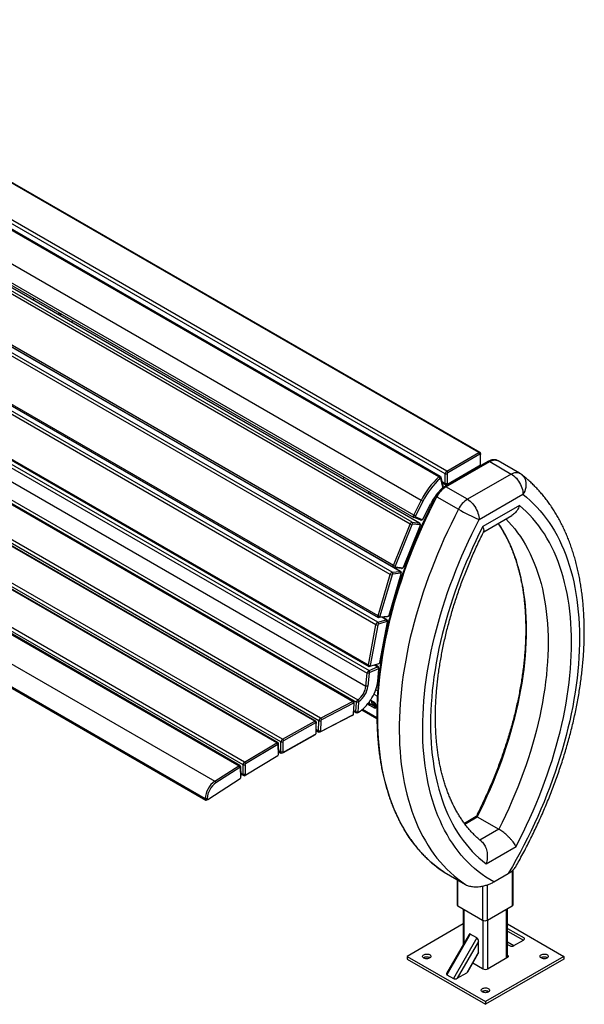
# Model space of a CAD drawing. Units: millimetres. Extents: x 15 to 277, y 16 to 148.
# Drawn here: x 184 to 213, y 96 to 147 of the extents above; entities that cross this region are included whole.
import ezdxf

# ---------------------------------------------------------------- set-up
doc = ezdxf.new("R2010")
doc.units = ezdxf.units.MM

msp = doc.modelspace()

# ---------------------------------------------------------------- linework, layer by layer
at = {"color": 7, "linetype": 'Continuous', "lineweight": 25}
for p, q in [((207.774, 124.704), (169.085, 147.039)), ((207.831, 124.71), (169.143, 147.044)), ((206.037, 123.608), (167.348, 145.942)), ((206.118, 123.748), (167.429, 146.082)), ((205.711, 123.449), (167.022, 145.783)), ((205.788, 123.469), (167.1, 145.804)), ((204.795, 122.239), (166.106, 144.573)), ((204.414, 121.473), (165.725, 143.808)), ((204.221, 121.02), (165.532, 143.354)), ((204.332, 121.115), (165.643, 143.45)), ((165.731, 143.686), (204.42, 121.352)), ((204.713, 121.07), (166.024, 143.404)), ((204.728, 121.064), (166.039, 143.399)), ((203.201, 118.419), (164.512, 140.754)), ((203.307, 118.531), (164.618, 140.865)), ((203.365, 118.888), (164.676, 141.222)), ((164.688, 141.115), (203.377, 118.78)), ((203.718, 118.573), (165.029, 140.908)), ((203.744, 118.568), (165.055, 140.903)), ((202.558, 115.948), (163.869, 138.282)), ((202.572, 116.286), (163.883, 138.621)), ((163.901, 138.529), (202.589, 116.195)), ((202.46, 115.823), (163.771, 138.157)), ((163.329, 135.659), (202.018, 113.324)), ((202.073, 113.739), (163.384, 136.074)), ((163.405, 135.998), (202.094, 113.664)), ((163.42, 135.792), (202.109, 113.457)), ((163.259, 134.994), (201.948, 112.659)), ((201.259, 111.859), (162.57, 134.194)), ((201.312, 111.862), (162.623, 134.197)), ((162.767, 134.156), (201.456, 111.822)), ((162.841, 134.286), (201.529, 111.952)), ((199.302, 110.841), (160.613, 133.175)), ((199.358, 110.846), (160.669, 133.18)), ((199.519, 110.866), (160.83, 133.201)), ((199.604, 111.004), (160.915, 133.338)), ((184.824, 132.664), (184.785, 132.577)), ((197.563, 109.773), (158.874, 132.108)), ((197.645, 109.912), (158.956, 132.247)), ((197.343, 109.736), (158.654, 132.071)), ((197.402, 109.743), (158.713, 132.078)), ((186.117, 131.917), (186.078, 131.831)), ((186.204, 131.867), (186.165, 131.781)), ((186.808, 131.519), (186.77, 131.432)), ((156.695, 130.881), (195.384, 108.546)), ((195.446, 108.555), (156.757, 130.89)), ((195.608, 108.595), (156.919, 130.929)), ((195.686, 108.736), (156.998, 131.07)), ((155.465, 130.084), (194.154, 107.75)), ((154.972, 129.185), (193.661, 106.85)), ((154.972, 129.161), (193.661, 106.827)), ((154.996, 129.111), (193.685, 106.776)), ((206.118, 123.748), (207.774, 124.704)), ((207.825, 124.617), (206.168, 123.66)), ((207.774, 124.704), (207.825, 124.617)), ((207.855, 124.657), (207.855, 124.599)), ((207.855, 124.086), (207.855, 124.599)), ((208.258, 124.25), (205.996, 122.945)), ((206.068, 122.937), (208.329, 124.243)), ((207.774, 124.004), (206.118, 123.048)), ((206.168, 123.077), (207.825, 124.033)), ((207.825, 124.033), (207.774, 124.004)), ((208.329, 124.243), (209.44, 123.601)), ((209.869, 123.644), (208.758, 124.285)), ((206.037, 123.608), (206.138, 123.608)), ((206.037, 123.094), (206.037, 123.608)), ((206.118, 123.748), (206.168, 123.66)), ((206.138, 123.608), (206.138, 123.094)), ((207.187, 123.632), (207.158, 123.648)), ((209.44, 123.601), (207.179, 122.296)), ((200.805, 123.438), (200.765, 123.352)), ((205.711, 123.449), (205.774, 123.37)), ((205.81, 123.438), (205.811, 123.366)), ((205.81, 123.438), (205.917, 123.002)), ((205.919, 122.93), (205.811, 123.366)), ((205.882, 123.145), (206.06, 123.042)), ((205.917, 123.002), (205.919, 122.93)), ((205.92, 122.922), (205.92, 122.981)), ((206.138, 123.094), (206.037, 123.094)), ((206.168, 123.077), (206.118, 123.048)), ((206.683, 123.374), (206.712, 123.358)), ((202.098, 122.692), (202.058, 122.606)), ((202.185, 122.642), (202.145, 122.555)), ((207.179, 122.296), (206.068, 122.937)), ((207.785, 121.246), (210.046, 122.552)), ((202.789, 122.293), (202.75, 122.206)), ((204.414, 121.473), (204.795, 122.239)), ((204.885, 122.195), (204.504, 121.43)), ((204.885, 122.195), (204.795, 122.239)), ((204.897, 121.29), (205.278, 122.056)), ((205.504, 122.434), (205.534, 122.416)), ((205.607, 122.427), (206.718, 121.785)), ((209.858, 121.976), (207.973, 120.888)), ((204.504, 121.43), (204.414, 121.473)), ((208.019, 120.625), (209.477, 121.466)), ((203.365, 118.888), (204.221, 121.02)), ((204.315, 120.985), (203.458, 118.853)), ((203.891, 118.801), (204.747, 120.933)), ((204.221, 121.02), (204.315, 120.985)), ((204.332, 121.115), (204.356, 121.021)), ((204.332, 121.115), (204.713, 121.07)), ((204.737, 120.975), (204.356, 121.021)), ((204.508, 121.383), (204.426, 121.349)), ((204.772, 121.226), (204.426, 121.349)), ((204.508, 121.383), (204.854, 121.26)), ((204.737, 120.975), (204.713, 121.07)), ((204.752, 120.954), (204.752, 121.012)), ((204.854, 121.26), (204.772, 121.226)), ((204.822, 121.234), (204.873, 121.264)), ((202.572, 116.286), (203.201, 118.419)), ((203.299, 118.395), (202.669, 116.262)), ((203.136, 116.31), (203.766, 118.443)), ((203.201, 118.419), (203.299, 118.395)), ((203.307, 118.531), (203.718, 118.573)), ((203.307, 118.531), (203.338, 118.437)), ((203.749, 118.479), (203.338, 118.437)), ((203.365, 118.888), (203.458, 118.853)), ((203.392, 118.775), (203.469, 118.811)), ((203.772, 118.73), (203.392, 118.775)), ((203.469, 118.811), (203.849, 118.765)), ((203.749, 118.479), (203.718, 118.573)), ((203.768, 118.457), (203.768, 118.516)), ((203.849, 118.765), (203.772, 118.73)), ((203.814, 118.74), (203.865, 118.769)), ((202.558, 115.948), (202.99, 116.077)), ((202.558, 115.948), (202.596, 115.855)), ((202.572, 116.286), (202.669, 116.262)), ((203.028, 115.985), (202.596, 115.855)), ((203.027, 116.232), (202.616, 116.19)), ((202.616, 116.19), (202.686, 116.226)), ((202.663, 113.872), (203.051, 115.955)), ((202.686, 116.226), (203.097, 116.268)), ((203.028, 116.075), (202.796, 116.208)), ((203.028, 115.985), (202.99, 116.077)), ((203.097, 116.268), (203.027, 116.232)), ((203.052, 115.964), (203.052, 116.022)), ((203.058, 116.243), (203.108, 116.272)), ((202.073, 113.739), (202.46, 115.823)), ((202.56, 115.808), (202.172, 113.725)), ((202.46, 115.823), (202.56, 115.808)), ((202.195, 113.695), (202.627, 113.825)), ((202.627, 113.825), (202.564, 113.79)), ((202.583, 113.799), (202.634, 113.828)), ((201.948, 112.659), (202.018, 113.324)), ((202.118, 113.316), (202.018, 113.324)), ((202.118, 113.316), (202.049, 112.651)), ((202.073, 113.739), (202.172, 113.725)), ((202.109, 113.457), (202.549, 113.643)), ((202.152, 113.366), (202.109, 113.457)), ((202.564, 113.79), (202.132, 113.661)), ((202.132, 113.661), (202.195, 113.695)), ((202.593, 113.552), (202.152, 113.366)), ((202.596, 113.643), (202.417, 113.746)), ((202.549, 113.643), (202.593, 113.552)), ((202.554, 112.912), (202.619, 113.528)), ((202.619, 113.532), (202.619, 113.591)), ((202.613, 113.091), (202.575, 113.113)), ((202.049, 112.651), (201.948, 112.659)), ((199.604, 111.004), (201.259, 111.859)), ((201.259, 111.859), (201.306, 111.77)), ((201.335, 111.752), (201.335, 111.81)), ((201.433, 111.336), (201.456, 111.822)), ((201.557, 111.818), (201.456, 111.822)), ((201.585, 111.867), (201.529, 111.952)), ((201.557, 111.818), (201.533, 111.332)), ((202.37, 111.821), (202.182, 111.929)), ((202.405, 111.794), (202.347, 111.761)), ((201.306, 111.77), (199.652, 110.915)), ((201.312, 111.224), (201.335, 111.75)), ((201.318, 111.358), (201.456, 111.278)), ((201.433, 111.336), (201.533, 111.332)), ((201.513, 111.283), (201.564, 111.313)), ((201.733, 111.431), (202.512, 110.981)), ((202.188, 111.716), (202.127, 111.681)), ((202.127, 111.681), (202.37, 111.541)), ((202.431, 111.576), (202.188, 111.716)), ((202.431, 111.576), (202.37, 111.541)), ((197.645, 109.912), (199.302, 110.841)), ((199.302, 110.841), (199.352, 110.753)), ((199.381, 110.792), (199.381, 110.735)), ((199.496, 110.341), (199.519, 110.866)), ((199.519, 110.866), (199.62, 110.863)), ((201.227, 111.142), (199.573, 110.287)), ((199.62, 110.863), (199.597, 110.337)), ((199.604, 111.004), (199.652, 110.915)), ((199.626, 110.317), (201.28, 111.173)), ((201.28, 111.173), (201.227, 111.142)), ((201.231, 111.144), (201.227, 111.142)), ((201.231, 111.144), (201.282, 111.173)), ((199.352, 110.753), (197.695, 109.824)), ((199.375, 110.218), (199.381, 110.735)), ((199.377, 110.366), (199.52, 110.283)), ((199.597, 110.337), (199.496, 110.341)), ((199.626, 110.317), (199.573, 110.287)), ((197.557, 109.256), (197.563, 109.773)), ((197.563, 109.773), (197.664, 109.772)), ((199.293, 110.136), (197.636, 109.207)), ((197.645, 109.912), (197.695, 109.824)), ((197.664, 109.772), (197.658, 109.255)), ((197.688, 109.237), (199.344, 110.166)), ((199.344, 110.166), (199.293, 110.136)), ((195.686, 108.736), (197.343, 109.736)), ((197.394, 109.649), (195.738, 108.649)), ((197.343, 109.736), (197.394, 109.649)), ((197.425, 109.693), (197.425, 109.633)), ((197.425, 109.693), (197.436, 109.186)), ((197.436, 109.126), (197.425, 109.633)), ((197.434, 109.287), (197.581, 109.202)), ((197.658, 109.255), (197.557, 109.256)), ((197.688, 109.237), (197.636, 109.207)), ((195.686, 108.736), (195.738, 108.649)), ((195.75, 108.073), (197.406, 109.073)), ((197.436, 109.126), (197.436, 109.186)), ((197.436, 109.186), (197.436, 109.183)), ((197.436, 109.125), (197.436, 109.183)), ((194.154, 107.75), (195.384, 108.546)), ((195.438, 108.461), (194.207, 107.664)), ((195.438, 108.461), (195.384, 108.546)), ((195.47, 108.447), (195.47, 108.508)), ((195.47, 108.508), (195.497, 108.012)), ((195.497, 107.95), (195.47, 108.447)), ((195.608, 108.595), (195.709, 108.596)), ((195.618, 108.088), (195.608, 108.595)), ((195.709, 108.596), (195.719, 108.089)), ((193.794, 106.812), (195.468, 107.897)), ((194.154, 107.75), (194.207, 107.664)), ((195.49, 108.125), (195.642, 108.037)), ((195.497, 107.95), (195.497, 108.012)), ((195.497, 108.012), (195.497, 108.006)), ((195.497, 107.948), (195.497, 108.006)), ((195.719, 108.089), (195.618, 108.088)), ((195.699, 108.043), (195.749, 108.072)), ((193.661, 106.85), (193.762, 106.851)), ((193.661, 106.827), (193.661, 106.85)), ((193.661, 106.827), (193.762, 106.828)), ((193.742, 106.782), (193.792, 106.811)), ((193.762, 106.851), (193.762, 106.828)), ((207.632, 105.925), (207.024, 105.574)), ((207.689, 105.909), (208.8, 105.268)), ((208.144, 103.49), (209.687, 104.38)), ((209.532, 101.38), (209.532, 103.162)), ((205.924, 103.092), (205.974, 103.059)), ((205.977, 103.055), (207.089, 102.414)), ((206.643, 102.671), (206.643, 101.38)), ((208.543, 102.553), (209.288, 102.984)), ((206.693, 101.31), (207.966, 100.576)), ((206.966, 101.153), (206.966, 99.325)), ((208.209, 100.576), (209.481, 101.31)), ((209.249, 98.65), (209.249, 101.176)), ((206.966, 100.383), (204.067, 98.709)), ((209.249, 100.383), (212.148, 98.709)), ((209.249, 100.15), (210.098, 99.66)), ((207.264, 99.84), (206.1, 97.824)), ((207.33, 99.858), (206.118, 97.758)), ((207.673, 99.66), (206.461, 97.56)), ((207.673, 99.66), (207.33, 99.858)), ((207.754, 99.481), (206.656, 97.58)), ((207.754, 98.92), (207.754, 99.481)), ((209.249, 99.325), (209.383, 99.247)), ((209.578, 99.267), (210.064, 99.547)), ((204.067, 98.709), (208.108, 96.376)), ((204.067, 98.709), (204.067, 98.569)), ((204.067, 98.569), (208.108, 96.236)), ((207.754, 98.92), (207.142, 97.86)), ((207.193, 97.907), (207.739, 98.853)), ((212.148, 98.709), (208.108, 96.376)), ((212.148, 98.569), (208.108, 96.236)), ((209.219, 98.627), (208.249, 98.068)), ((212.148, 98.709), (212.148, 98.569)), ((207.966, 98.068), (207.456, 98.362)), ((206.118, 97.758), (206.461, 97.56)), ((206.656, 97.58), (207.142, 97.86)), ((208.108, 96.376), (208.108, 96.236))]:
    msp.add_line(p, q, dxfattribs=at)
at = {"color": 8, "linetype": 'Continuous', "lineweight": 25}
for p, q in [((207.107, 123.619), (207.136, 123.603)), ((206.037, 123.094), (205.871, 123.19)), ((206.138, 123.059), (206.167, 123.043)), ((206.714, 123.392), (206.714, 123.358)), ((205.534, 122.475), (205.557, 122.461)), ((205.917, 122.907), (205.929, 122.9)), ((202.99, 116.077), (202.768, 116.205)), ((202.386, 113.737), (202.549, 113.643)), ((202.57, 113.058), (202.608, 113.036)), ((202.453, 112.472), (202.554, 112.414)), ((202.36, 112.246), (202.537, 112.144)), ((201.32, 111.401), (201.433, 111.336)), ((201.774, 111.465), (202.511, 111.039)), ((199.496, 110.341), (199.377, 110.409)), ((197.557, 109.256), (197.433, 109.328)), ((195.618, 108.088), (195.488, 108.162)), ((207.05, 105.54), (207.689, 105.909)), ((208.8, 105.268), (207.828, 104.707)), ((206.693, 101.31), (206.693, 102.642)), ((209.481, 103.117), (209.481, 101.31)), ((207.966, 102.338), (207.966, 100.576)), ((208.209, 100.576), (208.209, 102.404)), ((207.017, 99.412), (207.017, 101.124)), ((209.199, 98.616), (209.199, 101.147)), ((207.986, 98.057), (207.986, 100.566)), ((208.229, 98.057), (208.229, 100.587)), ((209.249, 100.018), (210.064, 99.547)), ((209.249, 99.457), (209.578, 99.267)), ((209.249, 99.325), (209.383, 99.247))]:
    msp.add_line(p, q, dxfattribs=at)
at = {"color": 8, "linetype": 'Continuous', "lineweight": 25, "flags": 128}
for points in [[(208.329, 124.243), (208.394, 124.276), (208.459, 124.301), (208.522, 124.318), (208.583, 124.325), (208.64, 124.323), (208.695, 124.312), (208.744, 124.292), (208.758, 124.285)], [(209.44, 123.601), (209.505, 123.635), (209.57, 123.66), (209.633, 123.676), (209.694, 123.683), (209.752, 123.682), (209.806, 123.671), (209.856, 123.651), (209.869, 123.644)], [(209.964, 123.58), (209.966, 123.579), (210.024, 123.526), (210.075, 123.466), (210.118, 123.399), (210.153, 123.326), (210.178, 123.247), (210.194, 123.164), (210.201, 123.077), (210.198, 122.989), (210.186, 122.899), (210.164, 122.809), (210.134, 122.721), (210.094, 122.634), (210.046, 122.552)], [(207.689, 105.909), (207.867, 106.268), (208.039, 106.629), (208.206, 106.991), (208.366, 107.354), (208.521, 107.719), (208.669, 108.085), (208.811, 108.451), (208.947, 108.818), (209.076, 109.185), (209.199, 109.552), (209.315, 109.919), (209.425, 110.285), (209.528, 110.651), (209.624, 111.015), (209.713, 111.378), (209.795, 111.74), (209.87, 112.1), (209.938, 112.458), (209.999, 112.814), (210.053, 113.168), (210.1, 113.519), (210.14, 113.867), (210.172, 114.211), (210.197, 114.553), (210.215, 114.891), (210.226, 115.225), (210.229, 115.555), (210.225, 115.881), (210.214, 116.203), (210.195, 116.52), (210.169, 116.832), (210.136, 117.139), (210.096, 117.441), (210.049, 117.737), (209.994, 118.028), (209.933, 118.313), (209.864, 118.592), (209.788, 118.865), (209.705, 119.131), (209.616, 119.391), (209.519, 119.644), (209.416, 119.89), (209.306, 120.129), (209.189, 120.361), (209.065, 120.586), (208.935, 120.803), (208.799, 121.012), (208.768, 121.057)], [(209.154, 121.28), (209.302, 121.129), (209.464, 120.952), (209.619, 120.766), (209.768, 120.572), (209.91, 120.371), (210.047, 120.161), (210.177, 119.944), (210.3, 119.72), (210.417, 119.488), (210.527, 119.248), (210.63, 119.002), (210.727, 118.749), (210.817, 118.489), (210.899, 118.223), (210.975, 117.95), (211.044, 117.672), (211.106, 117.387), (211.16, 117.096), (211.207, 116.8), (211.248, 116.498), (211.281, 116.191), (211.306, 115.879), (211.325, 115.562), (211.336, 115.24), (211.34, 114.914), (211.337, 114.584), (211.326, 114.25), (211.308, 113.912), (211.283, 113.57), (211.251, 113.225), (211.211, 112.877), (211.164, 112.526), (211.111, 112.173), (211.05, 111.817), (210.981, 111.459), (210.906, 111.099), (210.824, 110.737), (210.735, 110.374), (210.639, 110.009), (210.536, 109.644), (210.427, 109.278), (210.31, 108.911), (210.188, 108.544), (210.058, 108.177), (209.922, 107.81), (209.78, 107.444), (209.632, 107.078), (209.477, 106.713), (209.317, 106.349), (209.15, 105.987), (208.978, 105.626), (208.8, 105.268)]]:
    msp.add_lwpolyline(points, dxfattribs=at)
at = {"color": 7, "linetype": 'Continuous', "lineweight": 25, "flags": 128}
for points in [[(205.711, 123.449), (205.727, 123.461), (205.743, 123.469), (205.758, 123.474), (205.773, 123.474), (205.785, 123.471), (205.796, 123.463), (205.804, 123.452), (205.81, 123.438)], [(209.44, 123.601), (209.508, 123.558), (209.575, 123.506), (209.64, 123.446), (209.703, 123.38), (209.763, 123.308), (209.818, 123.23), (209.869, 123.149), (209.914, 123.064), (209.953, 122.978), (209.986, 122.89), (210.012, 122.802), (210.031, 122.716), (210.042, 122.632), (210.046, 122.552)], [(205.811, 123.366), (205.809, 123.372), (205.806, 123.376), (205.802, 123.379), (205.797, 123.38), (205.792, 123.38), (205.786, 123.378), (205.78, 123.375), (205.774, 123.37)], [(205.917, 123.002), (205.92, 122.985), (205.92, 122.981)], [(206.546, 123.262), (206.507, 123.271), (206.505, 123.272)], [(206.74, 123.407), (206.741, 123.406), (206.757, 123.384)], [(210.046, 122.552), (210.235, 122.399), (210.418, 122.239), (210.596, 122.07), (210.767, 121.893), (210.933, 121.707), (211.093, 121.514), (211.247, 121.313), (211.395, 121.104), (211.536, 120.887), (211.671, 120.663), (211.8, 120.431), (211.923, 120.192), (212.038, 119.947), (212.147, 119.694), (212.25, 119.434), (212.346, 119.167), (212.434, 118.894), (212.517, 118.615), (212.592, 118.33), (212.66, 118.038), (212.721, 117.741), (212.775, 117.438), (212.823, 117.129), (212.863, 116.815), (212.896, 116.496), (212.922, 116.173), (212.94, 115.844), (212.952, 115.511), (212.956, 115.173), (212.954, 114.832), (212.944, 114.486), (212.927, 114.136), (212.902, 113.784), (212.871, 113.427), (212.833, 113.068), (212.787, 112.706), (212.735, 112.34), (212.675, 111.973), (212.609, 111.603), (212.535, 111.231), (212.455, 110.858), (212.367, 110.483), (212.273, 110.106), (212.172, 109.728), (212.065, 109.349), (211.951, 108.97), (211.83, 108.59), (211.703, 108.21), (211.569, 107.829), (211.429, 107.449), (211.283, 107.07), (211.13, 106.691), (210.972, 106.312), (210.807, 105.935), (210.637, 105.56), (210.461, 105.185), (210.279, 104.813), (210.092, 104.442), (209.899, 104.074), (209.7, 103.708), (209.497, 103.344), (209.288, 102.984)], [(205.977, 103.055), (205.772, 103.196), (205.573, 103.346), (205.379, 103.505), (205.19, 103.672), (205.008, 103.848), (204.831, 104.032), (204.66, 104.224), (204.495, 104.425), (204.337, 104.633), (204.184, 104.85), (204.038, 105.074), (203.899, 105.306), (203.766, 105.545), (203.639, 105.792), (203.52, 106.046), (203.407, 106.307), (203.3, 106.575), (203.201, 106.85), (203.108, 107.131), (203.023, 107.419), (202.944, 107.713), (202.873, 108.014), (202.808, 108.32), (202.751, 108.632), (202.701, 108.95), (202.658, 109.273), (202.623, 109.602), (202.594, 109.935), (202.573, 110.274), (202.559, 110.617), (202.552, 110.964), (202.553, 111.316), (202.561, 111.672), (202.576, 112.032), (202.599, 112.396), (202.628, 112.763), (202.665, 113.133), (202.709, 113.506), (202.761, 113.882), (202.819, 114.261), (202.885, 114.642), (202.958, 115.025), (203.037, 115.41), (203.124, 115.797), (203.218, 116.186), (203.318, 116.576), (203.426, 116.967), (203.54, 117.358), (203.661, 117.751), (203.789, 118.144), (203.923, 118.537), (204.063, 118.929), (204.211, 119.322), (204.364, 119.714), (204.524, 120.106), (204.689, 120.496), (204.861, 120.885), (205.039, 121.273), (205.223, 121.66), (205.412, 122.044), (205.607, 122.427)], [(207.179, 122.296), (207.247, 122.252), (207.314, 122.201), (207.379, 122.141), (207.442, 122.075), (207.501, 122.003), (207.557, 121.925), (207.608, 121.844), (207.653, 121.759), (207.692, 121.672), (207.725, 121.585), (207.751, 121.497), (207.77, 121.411), (207.781, 121.327), (207.785, 121.246)], [(209.687, 104.38), (209.874, 104.743), (210.055, 105.108), (210.23, 105.474), (210.4, 105.842), (210.564, 106.212), (210.722, 106.583), (210.875, 106.954), (211.021, 107.327), (211.16, 107.7), (211.294, 108.073), (211.421, 108.446), (211.542, 108.819), (211.656, 109.191), (211.763, 109.563), (211.864, 109.934), (211.959, 110.304), (212.046, 110.673), (212.127, 111.04), (212.2, 111.406), (212.267, 111.769), (212.327, 112.13), (212.38, 112.489), (212.426, 112.845), (212.465, 113.198), (212.496, 113.548), (212.521, 113.895), (212.539, 114.238), (212.549, 114.578), (212.552, 114.914), (212.548, 115.245), (212.537, 115.572), (212.519, 115.895), (212.494, 116.213), (212.462, 116.526), (212.422, 116.834), (212.376, 117.137), (212.322, 117.434), (212.262, 117.725), (212.194, 118.011), (212.12, 118.291), (212.039, 118.564), (211.951, 118.831), (211.856, 119.092), (211.755, 119.346), (211.646, 119.593), (211.532, 119.833), (211.411, 120.066), (211.283, 120.292), (211.149, 120.511), (211.009, 120.721), (210.862, 120.925), (210.709, 121.12), (210.551, 121.308), (210.386, 121.487), (210.216, 121.658), (210.04, 121.822), (209.858, 121.976)], [(206.718, 121.785), (206.523, 121.403), (206.334, 121.018), (206.15, 120.632), (205.972, 120.244), (205.801, 119.855), (205.635, 119.464), (205.475, 119.073), (205.322, 118.681), (205.175, 118.288), (205.034, 117.895), (204.9, 117.502), (204.772, 117.109), (204.651, 116.717), (204.537, 116.325), (204.43, 115.934), (204.329, 115.545), (204.235, 115.156), (204.148, 114.769), (204.069, 114.384), (203.996, 114), (203.93, 113.619), (203.872, 113.241), (203.821, 112.865), (203.776, 112.491), (203.739, 112.121), (203.71, 111.754), (203.687, 111.391), (203.672, 111.031), (203.664, 110.675), (203.664, 110.323), (203.67, 109.975), (203.684, 109.632), (203.705, 109.294), (203.734, 108.96), (203.769, 108.632), (203.812, 108.309), (203.862, 107.991), (203.92, 107.679), (203.984, 107.372), (204.055, 107.072), (204.134, 106.778), (204.22, 106.49), (204.312, 106.208), (204.411, 105.934), (204.518, 105.666), (204.631, 105.404), (204.751, 105.15), (204.877, 104.904), (205.01, 104.664), (205.15, 104.433), (205.296, 104.208), (205.448, 103.992), (205.606, 103.783), (205.771, 103.583), (205.942, 103.391), (206.119, 103.207), (206.301, 103.031), (206.49, 102.864), (206.684, 102.705), (206.884, 102.555), (207.089, 102.414)], [(204.426, 121.349), (204.415, 121.355), (204.406, 121.365), (204.4, 121.378), (204.396, 121.394), (204.396, 121.413), (204.399, 121.432), (204.405, 121.453), (204.414, 121.473)], [(204.504, 121.43), (204.5, 121.422), (204.498, 121.415), (204.497, 121.407), (204.497, 121.4), (204.498, 121.394), (204.501, 121.389), (204.504, 121.386), (204.508, 121.383)], [(204.747, 120.933), (204.75, 120.941), (204.751, 120.948), (204.752, 120.955), (204.751, 120.962), (204.749, 120.967), (204.746, 120.971), (204.742, 120.974), (204.737, 120.975)], [(208.543, 102.553), (208.334, 102.673), (208.131, 102.802), (207.933, 102.939), (207.74, 103.084), (207.552, 103.239), (207.371, 103.401), (207.194, 103.572), (207.024, 103.751), (206.86, 103.938), (206.701, 104.134), (206.549, 104.337), (206.402, 104.548), (206.262, 104.766), (206.129, 104.992), (206.001, 105.225), (205.881, 105.466), (205.767, 105.713), (205.659, 105.968), (205.558, 106.229), (205.464, 106.497), (205.377, 106.772), (205.296, 107.053), (205.223, 107.34), (205.156, 107.632), (205.097, 107.931), (205.044, 108.236), (204.999, 108.545), (204.96, 108.86), (204.929, 109.181), (204.905, 109.506), (204.888, 109.835), (204.878, 110.17), (204.875, 110.508), (204.88, 110.851), (204.891, 111.197), (204.91, 111.548), (204.936, 111.901), (204.969, 112.258), (205.009, 112.618), (205.056, 112.981), (205.11, 113.347), (205.171, 113.715), (205.24, 114.085), (205.315, 114.458), (205.397, 114.832), (205.486, 115.207), (205.582, 115.584), (205.684, 115.962), (205.793, 116.341), (205.909, 116.721), (206.031, 117.101), (206.16, 117.481), (206.295, 117.861), (206.437, 118.241), (206.584, 118.621), (206.738, 119), (206.898, 119.378), (207.064, 119.755), (207.236, 120.13), (207.413, 120.504), (207.596, 120.876), (207.785, 121.246)], [(207.973, 120.888), (207.791, 120.524), (207.615, 120.157), (207.445, 119.789), (207.281, 119.42), (207.122, 119.049), (206.969, 118.677), (206.823, 118.305), (206.683, 117.932), (206.549, 117.559), (206.421, 117.186), (206.3, 116.813), (206.185, 116.44), (206.077, 116.068), (205.975, 115.697), (205.88, 115.327), (205.792, 114.958), (205.711, 114.591), (205.637, 114.225), (205.569, 113.862), (205.509, 113.501), (205.456, 113.142), (205.409, 112.785), (205.37, 112.432), (205.337, 112.082), (205.312, 111.734), (205.294, 111.391), (205.283, 111.051), (205.279, 110.715), (205.282, 110.383), (205.293, 110.055), (205.31, 109.732), (205.335, 109.414), (205.367, 109.1), (205.405, 108.792), (205.451, 108.489), (205.504, 108.191), (205.564, 107.899), (205.631, 107.613), (205.705, 107.333), (205.785, 107.059), (205.873, 106.791), (205.967, 106.53), (206.068, 106.276), (206.176, 106.028), (206.29, 105.787), (206.41, 105.553), (206.538, 105.327), (206.671, 105.108), (206.811, 104.896), (206.957, 104.693), (207.109, 104.497), (207.267, 104.308), (207.431, 104.128), (207.601, 103.956), (207.777, 103.792), (207.958, 103.637), (208.144, 103.49)], [(203.392, 118.775), (203.379, 118.779), (203.369, 118.786), (203.361, 118.797), (203.355, 118.812), (203.353, 118.828), (203.354, 118.847), (203.358, 118.867), (203.365, 118.888)], [(203.458, 118.853), (203.456, 118.846), (203.454, 118.838), (203.454, 118.831), (203.455, 118.825), (203.457, 118.819), (203.46, 118.815), (203.464, 118.812), (203.469, 118.811)], [(203.718, 118.573), (203.732, 118.573), (203.744, 118.568), (203.754, 118.56), (203.762, 118.548), (203.766, 118.533), (203.768, 118.516), (203.768, 118.516)], [(203.766, 118.443), (203.767, 118.45), (203.768, 118.457), (203.767, 118.464), (203.766, 118.469), (203.763, 118.474), (203.759, 118.477), (203.754, 118.479), (203.749, 118.479)], [(202.616, 116.19), (202.602, 116.19), (202.59, 116.195), (202.58, 116.203), (202.572, 116.215), (202.567, 116.23), (202.566, 116.247), (202.567, 116.266), (202.572, 116.286)], [(202.669, 116.262), (202.667, 116.254), (202.667, 116.247), (202.667, 116.24), (202.669, 116.235), (202.672, 116.231), (202.676, 116.227), (202.68, 116.226), (202.686, 116.226)], [(202.99, 116.077), (203.005, 116.08), (203.018, 116.079), (203.03, 116.073), (203.04, 116.064), (203.047, 116.052), (203.051, 116.036), (203.052, 116.022)], [(203.058, 116.243), (203.042, 116.236), (203.027, 116.232)], [(203.051, 115.955), (203.052, 115.963), (203.051, 115.969), (203.05, 115.975), (203.047, 115.98), (203.044, 115.983), (203.039, 115.985), (203.034, 115.986), (203.028, 115.985)], [(202.132, 113.661), (202.117, 113.658), (202.104, 113.66), (202.092, 113.665), (202.082, 113.674), (202.075, 113.687), (202.071, 113.702), (202.07, 113.72), (202.073, 113.739)], [(202.172, 113.725), (202.171, 113.717), (202.172, 113.711), (202.173, 113.705), (202.176, 113.7), (202.179, 113.697), (202.184, 113.695), (202.189, 113.694), (202.195, 113.695)], [(202.583, 113.799), (202.58, 113.797), (202.564, 113.79)], [(202.619, 113.528), (202.619, 113.535), (202.618, 113.541), (202.616, 113.546), (202.613, 113.55), (202.609, 113.553), (202.604, 113.554), (202.599, 113.554), (202.593, 113.552)], [(201.564, 111.313), (201.649, 111.368), (201.734, 111.431), (201.817, 111.502), (201.898, 111.579), (201.977, 111.663), (202.052, 111.752), (202.124, 111.846), (202.192, 111.945), (202.256, 112.047), (202.314, 112.153), (202.367, 112.26), (202.414, 112.37), (202.456, 112.48), (202.49, 112.59), (202.519, 112.699), (202.54, 112.807), (202.554, 112.912)], [(202.23, 111.901), (202.229, 111.896), (202.229, 111.861), (202.237, 111.822), (202.252, 111.783), (202.272, 111.746), (202.298, 111.712), (202.327, 111.685), (202.357, 111.665), (202.387, 111.654), (202.415, 111.653), (202.438, 111.662), (202.456, 111.68), (202.467, 111.706), (202.467, 111.707)], [(202.46, 111.688), (202.433, 111.693), (202.403, 111.709), (202.373, 111.732), (202.345, 111.763), (202.322, 111.799), (202.304, 111.838), (202.296, 111.863)], [(202.37, 111.541), (202.401, 111.527), (202.431, 111.524), (202.456, 111.532), (202.475, 111.55), (202.487, 111.577), (202.491, 111.611), (202.487, 111.649), (202.475, 111.69), (202.456, 111.73), (202.431, 111.767), (202.401, 111.798), (202.37, 111.821)], [(201.335, 111.75), (201.335, 111.757), (201.333, 111.762), (201.331, 111.767), (201.327, 111.771), (201.323, 111.773), (201.318, 111.773), (201.312, 111.773), (201.306, 111.77)], [(201.513, 111.283), (201.498, 111.276), (201.482, 111.273), (201.468, 111.273), (201.455, 111.278), (201.445, 111.288), (201.437, 111.301), (201.433, 111.317), (201.433, 111.336)], [(201.533, 111.332), (201.534, 111.325), (201.535, 111.319), (201.538, 111.314), (201.542, 111.311), (201.547, 111.309), (201.552, 111.309), (201.558, 111.31), (201.564, 111.313)], [(202.48, 111.559), (202.462, 111.562), (202.431, 111.576)], [(199.573, 110.287), (199.557, 110.28), (199.542, 110.278), (199.528, 110.28), (199.517, 110.285), (199.507, 110.294), (199.501, 110.307), (199.497, 110.323), (199.496, 110.341)], [(199.597, 110.337), (199.597, 110.331), (199.599, 110.325), (199.601, 110.32), (199.605, 110.317), (199.609, 110.315), (199.614, 110.314), (199.62, 110.315), (199.626, 110.317)], [(197.343, 109.736), (197.358, 109.744), (197.374, 109.748), (197.388, 109.748), (197.4, 109.744), (197.411, 109.736), (197.418, 109.724), (197.423, 109.71), (197.425, 109.693)], [(197.425, 109.633), (197.425, 109.639), (197.423, 109.645), (197.42, 109.649), (197.416, 109.652), (197.411, 109.654), (197.406, 109.654), (197.4, 109.652), (197.394, 109.649)], [(195.384, 108.546), (195.4, 108.555), (195.415, 108.56), (195.43, 108.56), (195.442, 108.557), (195.453, 108.55), (195.462, 108.539), (195.467, 108.525), (195.47, 108.508)], [(195.47, 108.447), (195.469, 108.453), (195.467, 108.458), (195.464, 108.462), (195.459, 108.465), (195.455, 108.466), (195.449, 108.466), (195.443, 108.464), (195.438, 108.461)], [(195.719, 108.089), (195.72, 108.083), (195.721, 108.077), (195.724, 108.073), (195.728, 108.07), (195.733, 108.068), (195.738, 108.068), (195.744, 108.07), (195.75, 108.073)], [(193.762, 106.828), (193.763, 106.821), (193.765, 106.816), (193.768, 106.811), (193.772, 106.808), (193.777, 106.807), (193.782, 106.807), (193.788, 106.809), (193.794, 106.812)], [(204.926, 98.796), (204.962, 98.813), (205.003, 98.825), (205.048, 98.832), (205.094, 98.832), (205.14, 98.827), (205.183, 98.817), (205.22, 98.801), (205.251, 98.781), (205.274, 98.758), (205.288, 98.732), (205.291, 98.706), (205.285, 98.679), (205.269, 98.654), (205.244, 98.632), (205.211, 98.613), (205.172, 98.598), (205.129, 98.589), (205.083, 98.585), (205.037, 98.588), (204.992, 98.595), (204.952, 98.609), (204.918, 98.626), (204.891, 98.648), (204.872, 98.673), (204.864, 98.699), (204.865, 98.726), (204.876, 98.752), (204.897, 98.776), (204.926, 98.796)], [(204.9, 98.639), (204.926, 98.657), (204.962, 98.673), (205.003, 98.685), (205.048, 98.692), (205.094, 98.692), (205.14, 98.687), (205.183, 98.677), (205.22, 98.661), (205.251, 98.641), (205.254, 98.639)], [(209.249, 98.768), (209.262, 98.753), (209.273, 98.732), (209.277, 98.709), (209.273, 98.686), (209.262, 98.665), (209.244, 98.645), (209.219, 98.627)], [(210.986, 98.796), (211.023, 98.813), (211.064, 98.825), (211.109, 98.832), (211.155, 98.832), (211.201, 98.827), (211.243, 98.817), (211.281, 98.801), (211.312, 98.781), (211.335, 98.758), (211.348, 98.732), (211.352, 98.706), (211.346, 98.679), (211.33, 98.654), (211.305, 98.632), (211.272, 98.613), (211.233, 98.598), (211.19, 98.589), (211.144, 98.585), (211.098, 98.588), (211.053, 98.595), (211.013, 98.609), (210.979, 98.626), (210.951, 98.648), (210.933, 98.673), (210.924, 98.699), (210.926, 98.726), (210.937, 98.752), (210.957, 98.776), (210.986, 98.796)], [(210.961, 98.639), (210.986, 98.657), (211.023, 98.673), (211.064, 98.685), (211.109, 98.692), (211.155, 98.692), (211.201, 98.687), (211.243, 98.677), (211.281, 98.661), (211.312, 98.641), (211.315, 98.639)], [(207.956, 97.047), (207.992, 97.064), (208.034, 97.076), (208.079, 97.082), (208.125, 97.083), (208.17, 97.078), (208.213, 97.067), (208.251, 97.052), (208.282, 97.032), (208.304, 97.008), (208.318, 96.983), (208.322, 96.956), (208.316, 96.93), (208.3, 96.905), (208.275, 96.882), (208.242, 96.863), (208.203, 96.849), (208.159, 96.84), (208.113, 96.836), (208.067, 96.838), (208.023, 96.846), (207.983, 96.859), (207.948, 96.877), (207.921, 96.899), (207.903, 96.923), (207.894, 96.95), (207.895, 96.976), (207.906, 97.002), (207.927, 97.026), (207.956, 97.047)], [(207.931, 96.89), (207.956, 96.907), (207.992, 96.924), (208.034, 96.936), (208.079, 96.942), (208.125, 96.943), (208.17, 96.938), (208.213, 96.927), (208.251, 96.912), (208.282, 96.892), (208.284, 96.89)]]:
    msp.add_lwpolyline(points, dxfattribs=at)
at = {"color": 7, "linetype": 'Continuous', "lineweight": 25}
for centre, radius, start, end in [((207.806, 124.665), 0.0499, 350.786, 129.2033), ((207.837, 124.602), 0.0187, 350.786, 129.2033), ((207.789, 124.089), 0.0659, 302.6055, 357.3945), ((206.212, 123.6), 0.176, 122.6055, 177.3945), ((206.204, 123.605), 0.0659, 122.6055, 177.3945), ((209.44, 122.901), 0.857, 52.3039, 60.0027), ((208.368, 120.487), 3.979, 131.8912, 153.8801), ((208.364, 120.487), 3.876, 131.9286, 153.8428), ((206.086, 123.086), 0.0499, 170.786, 309.2033), ((206.156, 123.091), 0.0187, 170.786, 309.2033), ((207.807, 120.801), 2.823, 138.8322, 153.6102), ((206.742, 121.867), 1.265, 122.1852, 153.7388), ((205.858, 122.923), 0.0615, 315.7021, 6.8276), ((207.853, 121.225), 1.265, 122.1852, 153.7388), ((212.024, 130.961), 10.599, 239.9635, 246.4274), ((204.349, 120.983), 0.133, 97.3475, 164.1965), ((204.363, 120.972), 0.0499, 97.3475, 164.1965), ((204.699, 121.019), 0.0525, 352.9353, 75.541), ((204.787, 121.288), 0.0637, 255.7786, 303.4404), ((204.856, 121.303), 0.043, 267.8019, 342.1946), ((203.349, 118.385), 0.152, 106.2777, 167.0382), ((203.354, 118.382), 0.057, 106.2777, 167.0382), ((203.777, 118.799), 0.0698, 266.3485, 302.3362), ((203.843, 118.815), 0.0499, 277.3475, 344.1965), ((202.624, 115.795), 0.166, 113.6316, 170.5527), ((202.621, 115.798), 0.0624, 113.6316, 170.5527), ((203.081, 116.323), 0.057, 286.2777, 347.0382), ((202.602, 113.882), 0.0624, 293.6316, 350.5527), ((202.189, 113.305), 0.173, 117.7968, 173.4868), ((202.183, 113.309), 0.0647, 117.7968, 173.4868), ((202.571, 113.599), 0.0489, 350.1192, 116.5715), ((200.921, 112.789), 1.036, 306.0027, 352.7737), ((200.908, 112.797), 1.15, 306.0467, 352.7297), ((201.287, 111.818), 0.0494, 350.3343, 124.4808), ((201.635, 111.807), 0.179, 125.9885, 175.1182), ((201.624, 111.813), 0.0673, 125.9885, 175.1182), ((202.325, 111.932), 0.256, 207.863, 237.577), ((202.254, 111.885), 0.241, 213.3396, 238.2124), ((199.332, 110.801), 0.0499, 349.3622, 127.7464), ((199.694, 110.853), 0.175, 120.8274, 175.7192), ((199.686, 110.858), 0.0657, 120.8274, 175.7192), ((201.246, 111.229), 0.0657, 300.8274, 355.7192), ((199.363, 110.738), 0.0187, 349.3622, 127.7464), ((197.739, 109.764), 0.176, 122.1212, 176.9183), ((197.73, 109.769), 0.0658, 122.1212, 176.9183), ((199.309, 110.221), 0.0658, 302.1212, 356.9183), ((197.606, 109.247), 0.0499, 169.3622, 307.7464), ((197.676, 109.252), 0.0187, 169.3622, 307.7464), ((195.783, 108.589), 0.176, 123.3608, 178.1698), ((197.37, 109.128), 0.0658, 303.3608, 358.1698), ((195.774, 108.594), 0.0658, 123.3608, 178.1698), ((194.805, 106.808), 1.145, 124.6566, 177.8763), ((195.431, 107.951), 0.0656, 304.5547, 359.4834), ((195.667, 108.081), 0.0496, 172.8497, 309.4509), ((194.798, 106.811), 1.037, 124.7198, 177.8131), ((193.71, 106.82), 0.0498, 172.3193, 309.23), ((206.729, 101.389), 0.0862, 185.6948, 245.6253), ((209.446, 101.389), 0.0862, 294.3747, 354.3052), ((208.087, 100.809), 0.263, 242.6097, 297.3903), ((208.108, 98.34), 0.307, 242.6097, 297.3903)]:
    msp.add_arc(centre, radius, start, end, dxfattribs=at)
at = {"color": 8, "linetype": 'Continuous', "lineweight": 25}
for centre, radius, start, end in [((208.287, 124.184), 0.0719, 54.3824, 114.3071), ((205.685, 122.594), 0.184, 226.1051, 245.061), ((206.026, 122.883), 0.0685, 52.7464, 115.9587)]:
    msp.add_arc(centre, radius, start, end, dxfattribs=at)
at = {"color": 7, "linetype": 'Continuous', "lineweight": 25}
for centre, major_axis, ratio, start_param, end_param in [((207.33, 99.726), (-0.037, 0.139), 0.517638, 5.805604, 6.760882), ((207.673, 99.528), (-0.037, 0.139), 0.517638, 4.234807, 5.805604), ((209.983, 99.594), (0.139, 0.037), 0.51759, 5.190086, 6.760882), ((209.498, 99.313), (0.139, 0.037), 0.51759, 3.619289, 5.190086), ((207.673, 98.967), (-0.037, 0.139), 0.517638, 3.619289, 4.234807), ((206.232, 97.824), (0.139, 0.037), 0.51759, 2.664011, 3.619289), ((206.575, 97.626), (0.139, 0.037), 0.51759, 3.619289, 5.190086), ((207.061, 97.907), (0.139, 0.037), 0.51759, 5.190086, 5.805604)]:
    msp.add_ellipse(centre, major_axis=major_axis, ratio=ratio, start_param=start_param, end_param=end_param, dxfattribs=at)
for points, knots in [([(208.757, 124.285), (208.743, 124.292), (208.713, 124.309), (208.661, 124.326), (208.602, 124.337), (208.542, 124.339), (208.479, 124.333), (208.414, 124.319), (208.348, 124.296), (208.296, 124.271), (208.266, 124.255), (208.258, 124.25)], [0, 0, 0, 0, 0.0918564, 0.2086077, 0.3257598, 0.4446537, 0.5663235, 0.6913061, 0.8195051, 0.9502403, 1, 1, 1, 1]), ([(209.671, 103.333), (209.73, 103.437), (209.854, 103.658), (210.039, 103.999), (210.226, 104.355), (210.408, 104.713), (210.585, 105.073), (210.757, 105.435), (210.923, 105.798), (211.085, 106.163), (211.241, 106.529), (211.391, 106.895), (211.537, 107.263), (211.676, 107.631), (211.81, 108), (211.938, 108.369), (212.06, 108.738), (212.177, 109.107), (212.287, 109.475), (212.392, 109.844), (212.49, 110.211), (212.583, 110.578), (212.669, 110.944), (212.749, 111.309), (212.822, 111.672), (212.89, 112.034), (212.951, 112.395), (213.005, 112.753), (213.054, 113.11), (213.095, 113.464), (213.131, 113.816), (213.159, 114.166), (213.182, 114.513), (213.197, 114.857), (213.206, 115.198), (213.208, 115.535), (213.204, 115.87), (213.193, 116.201), (213.175, 116.528), (213.151, 116.851), (213.12, 117.17), (213.082, 117.485), (213.037, 117.795), (212.986, 118.101), (212.928, 118.403), (212.864, 118.699), (212.793, 118.99), (212.715, 119.276), (212.63, 119.556), (212.539, 119.831), (212.442, 120.1), (212.338, 120.363), (212.228, 120.62), (212.112, 120.87), (211.989, 121.114), (211.86, 121.352), (211.725, 121.583), (211.585, 121.807), (211.438, 122.024), (211.286, 122.234), (211.128, 122.437), (210.965, 122.633), (210.796, 122.821), (210.622, 123.002), (210.443, 123.175), (210.258, 123.341), (210.098, 123.475), (209.999, 123.552), (209.964, 123.58)], [0, 0, 0, 0, 0.013646, 0.028968, 0.04429, 0.059613, 0.074937, 0.090262, 0.105588, 0.120916, 0.136245, 0.151577, 0.166911, 0.182247, 0.197586, 0.212928, 0.228272, 0.24362, 0.258972, 0.274327, 0.289686, 0.305049, 0.320416, 0.335787, 0.351163, 0.366543, 0.381928, 0.397317, 0.412711, 0.42811, 0.443512, 0.45892, 0.474331, 0.489746, 0.505164, 0.520586, 0.53601, 0.551435, 0.566862, 0.582289, 0.597714, 0.613137, 0.628556, 0.643969, 0.659375, 0.674771, 0.690156, 0.705527, 0.720882, 0.736218, 0.751533, 0.766824, 0.782088, 0.797323, 0.812526, 0.827695, 0.842827, 0.857923, 0.872979, 0.887995, 0.902971, 0.917908, 0.932806, 0.947667, 0.962493, 0.977286, 0.992051, 1, 1, 1, 1]), ([(205.557, 122.461), (205.525, 122.398), (205.431, 122.216), (205.279, 121.914), (205.104, 121.553), (204.934, 121.191), (204.769, 120.827), (204.609, 120.462), (204.455, 120.097), (204.306, 119.73), (204.163, 119.363), (204.025, 118.995), (203.893, 118.627), (203.766, 118.259), (203.645, 117.891), (203.53, 117.523), (203.421, 117.156), (203.318, 116.789), (203.221, 116.423), (203.13, 116.058), (203.045, 115.695), (202.966, 115.332), (202.893, 114.972), (202.826, 114.613), (202.766, 114.256), (202.712, 113.901), (202.664, 113.548), (202.623, 113.197), (202.588, 112.85), (202.559, 112.505), (202.537, 112.163), (202.521, 111.824), (202.512, 111.489), (202.509, 111.156), (202.512, 110.828), (202.522, 110.503), (202.538, 110.183), (202.561, 109.866), (202.59, 109.554), (202.626, 109.246), (202.668, 108.943), (202.716, 108.644), (202.77, 108.351), (202.831, 108.062), (202.899, 107.779), (202.972, 107.501), (203.052, 107.229), (203.138, 106.962), (203.23, 106.701), (203.328, 106.446), (203.432, 106.197), (203.542, 105.954), (203.658, 105.717), (203.78, 105.487), (203.908, 105.263), (204.042, 105.046), (204.181, 104.836), (204.326, 104.633), (204.476, 104.436), (204.632, 104.247), (204.793, 104.065), (204.959, 103.89), (205.131, 103.723), (205.307, 103.563), (205.489, 103.41), (205.675, 103.266), (205.82, 103.159), (205.905, 103.104), (205.924, 103.092)], [0, 0, 0, 0, 0.0081305, 0.0235677, 0.0390053, 0.0544431, 0.0698811, 0.0853193, 0.1007579, 0.1161968, 0.1316361, 0.1470758, 0.1625159, 0.1779565, 0.1933976, 0.2088393, 0.2242815, 0.2397244, 0.2551678, 0.270612, 0.2860568, 0.3015023, 0.3169486, 0.3323956, 0.3478433, 0.3632918, 0.3787411, 0.3941912, 0.409642, 0.4250936, 0.4405458, 0.4559988, 0.4714524, 0.4869065, 0.5023611, 0.5178162, 0.5332715, 0.5487269, 0.5641823, 0.5796375, 0.5950922, 0.6105461, 0.6259991, 0.6414508, 0.6569009, 0.6723489, 0.6877946, 0.7032374, 0.7186768, 0.7341125, 0.7495438, 0.7649704, 0.7803915, 0.7958068, 0.8112158, 0.826618, 0.842013, 0.8574006, 0.8727805, 0.8881526, 0.9035169, 0.9188737, 0.9342232, 0.9495659, 0.9649023, 0.9802334, 0.9955599, 1, 1, 1, 1]), ([(205.996, 122.945), (205.984, 122.937), (205.95, 122.917), (205.895, 122.878), (205.833, 122.825), (205.772, 122.766), (205.715, 122.702), (205.662, 122.633), (205.613, 122.56), (205.579, 122.502), (205.561, 122.469), (205.557, 122.461)], [0, 0, 0, 0, 0.069599, 0.19801, 0.326143, 0.453945, 0.581358, 0.708436, 0.835285, 0.962041, 1, 1, 1, 1]), ([(209.858, 121.976), (209.858, 121.976), (209.843, 121.931), (209.808, 121.842), (209.741, 121.721), (209.659, 121.613), (209.571, 121.526), (209.506, 121.485), (209.477, 121.467)], [0, 0, 0, 0, 0.001541, 0.203767, 0.410223, 0.616036, 0.826746, 1, 1, 1, 1]), ([(208.759, 121.052), (208.79, 121.008), (208.863, 120.9), (208.974, 120.721), (209.091, 120.516), (209.203, 120.304), (209.309, 120.086), (209.409, 119.862), (209.504, 119.632), (209.592, 119.396), (209.675, 119.154), (209.751, 118.906), (209.822, 118.652), (209.886, 118.394), (209.944, 118.129), (209.997, 117.86), (210.042, 117.585), (210.082, 117.306), (210.115, 117.022), (210.143, 116.734), (210.163, 116.441), (210.178, 116.143), (210.186, 115.842), (210.188, 115.537), (210.183, 115.228), (210.173, 114.916), (210.156, 114.6), (210.132, 114.281), (210.102, 113.959), (210.066, 113.635), (210.024, 113.307), (209.975, 112.978), (209.921, 112.646), (209.859, 112.312), (209.792, 111.976), (209.719, 111.639), (209.639, 111.3), (209.554, 110.959), (209.463, 110.618), (209.365, 110.276), (209.262, 109.933), (209.153, 109.59), (209.038, 109.246), (208.917, 108.903), (208.791, 108.559), (208.659, 108.216), (208.521, 107.873), (208.379, 107.531), (208.231, 107.19), (208.077, 106.85), (207.919, 106.512), (207.768, 106.201), (207.669, 106.004), (207.626, 105.919)], [0, 0, 0, 0, 0.01395, 0.033845, 0.053728, 0.073599, 0.09346, 0.113311, 0.133153, 0.152988, 0.172815, 0.192636, 0.212451, 0.232262, 0.25207, 0.271874, 0.291676, 0.311475, 0.331274, 0.351071, 0.370868, 0.390664, 0.41046, 0.430257, 0.450054, 0.469851, 0.489649, 0.509448, 0.529248, 0.549049, 0.568851, 0.588654, 0.608458, 0.628263, 0.648069, 0.667877, 0.687685, 0.707495, 0.727305, 0.747117, 0.766929, 0.786742, 0.806557, 0.826372, 0.846188, 0.866004, 0.885821, 0.905639, 0.925457, 0.945276, 0.965095, 0.984915, 1, 1, 1, 1]), ([(207.898, 104.648), (207.888, 104.656), (207.824, 104.707), (207.711, 104.808), (207.559, 104.951), (207.413, 105.102), (207.272, 105.26), (207.136, 105.425), (207.005, 105.597), (206.88, 105.776), (206.76, 105.961), (206.645, 106.152), (206.536, 106.35), (206.432, 106.554), (206.334, 106.765), (206.241, 106.981), (206.154, 107.204), (206.072, 107.432), (205.995, 107.667), (205.925, 107.907), (205.86, 108.153), (205.8, 108.404), (205.747, 108.661), (205.699, 108.923), (205.657, 109.191), (205.621, 109.463), (205.591, 109.741), (205.567, 110.023), (205.548, 110.309), (205.536, 110.601), (205.53, 110.896), (205.53, 111.196), (205.536, 111.499), (205.548, 111.807), (205.566, 112.118), (205.591, 112.432), (205.621, 112.75), (205.658, 113.07), (205.7, 113.394), (205.749, 113.72), (205.804, 114.049), (205.865, 114.38), (205.932, 114.713), (206.005, 115.048), (206.084, 115.385), (206.169, 115.723), (206.26, 116.063), (206.357, 116.403), (206.46, 116.745), (206.568, 117.087), (206.683, 117.429), (206.802, 117.772), (206.928, 118.115), (207.059, 118.458), (207.195, 118.8), (207.337, 119.142), (207.484, 119.484), (207.636, 119.824), (207.794, 120.163), (207.925, 120.436), (208.004, 120.596), (208.028, 120.643)], [0, 0, 0, 0, 0.003444, 0.021686, 0.039864, 0.057971, 0.075999, 0.093946, 0.111811, 0.129596, 0.147303, 0.164938, 0.182505, 0.200011, 0.21746, 0.23486, 0.252216, 0.269533, 0.286817, 0.304073, 0.321305, 0.338517, 0.355714, 0.372897, 0.390071, 0.407237, 0.424399, 0.441557, 0.458714, 0.475871, 0.493029, 0.510189, 0.527352, 0.544519, 0.56169, 0.578865, 0.596046, 0.613233, 0.630425, 0.647623, 0.664827, 0.682037, 0.699252, 0.716474, 0.733701, 0.750933, 0.768171, 0.785414, 0.802661, 0.819914, 0.83717, 0.854431, 0.871696, 0.888965, 0.906237, 0.923512, 0.940789, 0.95807, 0.975352, 0.992636, 1, 1, 1, 1]), ([(208.026, 120.644), (208.031, 120.655), (208.041, 120.68), (208.035, 120.736), (208.014, 120.806), (207.988, 120.859), (207.973, 120.888), (207.973, 120.888)], [0, 0, 0, 0, 0.216876, 0.482678, 0.73768, 0.998057, 1, 1, 1, 1]), ([(207.632, 105.923), (207.634, 105.924), (207.64, 105.928), (207.659, 105.925), (207.679, 105.914), (207.689, 105.909)], [0, 0, 0, 0, 0.218466, 0.608948, 1, 1, 1, 1]), ([(209.687, 104.38), (209.687, 104.38), (209.673, 104.408), (209.639, 104.467), (209.574, 104.563), (209.494, 104.666), (209.404, 104.769), (209.307, 104.87), (209.207, 104.964), (209.104, 105.054), (209.001, 105.135), (208.898, 105.209), (208.833, 105.248), (208.8, 105.268)], [0, 0, 0, 0, 0.000805, 0.103346, 0.207986, 0.314261, 0.423089, 0.520526, 0.620278, 0.713888, 0.809958, 0.903578, 1, 1, 1, 1]), ([(207.897, 104.646), (207.901, 104.643), (207.936, 104.619), (207.993, 104.555), (208.064, 104.455), (208.121, 104.339), (208.165, 104.212), (208.194, 104.072), (208.208, 103.924), (208.204, 103.774), (208.183, 103.628), (208.159, 103.535), (208.144, 103.49), (208.144, 103.49)], [0, 0, 0, 0, 0.013606, 0.118555, 0.22039, 0.324976, 0.430974, 0.539569, 0.655189, 0.773657, 0.88524, 0.999124, 1, 1, 1, 1]), ([(209.288, 102.984), (209.32, 103.003), (209.384, 103.041), (209.47, 103.105), (209.547, 103.173), (209.618, 103.249), (209.652, 103.304), (209.67, 103.333)], [0, 0, 0, 0, 0.190597, 0.382427, 0.578485, 0.776202, 1, 1, 1, 1]), ([(207.089, 102.414), (207.117, 102.399), (207.175, 102.369), (207.277, 102.336), (207.388, 102.314), (207.515, 102.3), (207.661, 102.298), (207.801, 102.31), (207.922, 102.328), (208.058, 102.357), (208.217, 102.403), (208.392, 102.472), (208.492, 102.526), (208.543, 102.553)], [0, 0, 0, 0, 0.0703455, 0.143085, 0.2133718, 0.2854289, 0.3815101, 0.4803412, 0.5457707, 0.611706, 0.7466546, 0.8723378, 1, 1, 1, 1])]:
    msp.add_open_spline(points, degree=3, knots=knots, dxfattribs=at)

doc.saveas('drawing.dxf')
